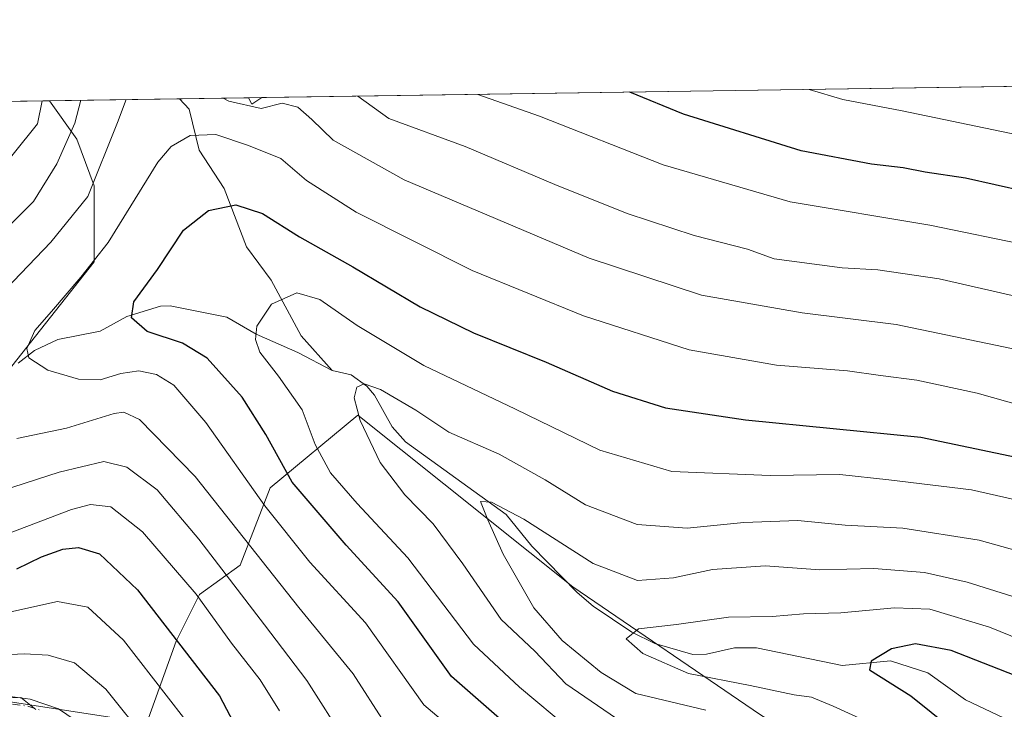
# Model space of a CAD drawing. Units: metres. Extents: x 599847 to 603273, y 4782374 to 4784738.
# Drawn here: x 602281 to 602452, y 4784618 to 4784738 of the extents above; entities that cross this region are included whole.
import ezdxf

# ---------------------------------------------------------------- set-up
doc = ezdxf.new("R2010")
doc.units = ezdxf.units.M
doc.header["$MEASUREMENT"] = 0
doc.linetypes.add('DGN Style 4', pattern=[2.6384748266838614, 1.318413404963828, -0.6592067024819142, 0.001648016756204785, -0.6592067024819142])
for name, color, linetype, lineweight in [('Arbolado forestal CxS', 92, 'Continuous', 0), ('Camino Cxs', 7, 'Continuous', 0), ('Camino eje', 30, 'DGN Style 4', 13), ('Comarca CxS', 21, 'Continuous', 0), ('Comunidad Autónoma CxS', 142, 'Continuous', 0), ('Corriente natural lineal', 142, 'Continuous', 13), ('Curva de nivel maestra', 30, 'Continuous', 30), ('Curva de nivel normal', 30, 'Continuous', 0), ('Municipio CxS', 4, 'Continuous', 0), ('Pastizal CxS', 92, 'Continuous', 0), ('Provincia CxS', 1, 'Continuous', 0)]:
    doc.layers.add(name, color=color, linetype=linetype, lineweight=lineweight)

# ---------------------------------------------------------------- blocks, each defined once
blk = doc.blocks.new('*U12')
at = {"layer": 'Pastizal CxS', "color": 92, "linetype": 'Continuous', "lineweight": 0}
blk.add_3dface([(602322.7596000005, 4784724.5418, 286.978099999993), (602321.0595000006, 4784723.4079, 285.585699999996), (602320.4412000002, 4784724.507200001, 286.1834999999992)], dxfattribs=at)

msp = doc.modelspace()

# ---------------------------------------------------------------- linework, layer by layer
at = {"layer": 'Arbolado forestal CxS', "color": 92, "linetype": 'Continuous', "lineweight": 0, "extrusion": (-0.1731761662864348, -0.002586226962109063, 0.984887469135654), "elevation": -116399.6888562557, "flags": 128}
msp.add_lwpolyline([(-4775196.935957338, 663571.4469818983), (-4775196.935957337, 663711.029149196)], dxfattribs=at)
at = {"layer": 'Arbolado forestal CxS', "color": 92, "linetype": 'Continuous', "lineweight": 0, "extrusion": (0.4703304086579277, 0.007023884128228238, 0.8824624477808786), "elevation": 317141.1077338303, "flags": 128}
msp.add_lwpolyline([(4775197.034011609, -594345.6329839499), (4775197.034011609, -594371.3137670116)], dxfattribs=at)
at = {"layer": 'Arbolado forestal CxS', "color": 92, "linetype": 'Continuous', "lineweight": 0, "extrusion": (-0.2533581604546067, -0.003782159269809927, 0.967365152257572), "elevation": -170422.5452863396, "flags": 128}
msp.add_lwpolyline([(-4775200.955752219, 651747.2230230422), (-4775200.955752219, 651759.6127966633)], dxfattribs=at)
at = {"layer": 'Arbolado forestal CxS', "color": 92, "linetype": 'Continuous', "lineweight": 0, "extrusion": (-0.2588093388719712, -0.5697510967458949, 0.7800009063260781), "elevation": -2881764.967369807, "flags": 128}
msp.add_lwpolyline([(-1430472.315848227, 3592430.685897441), (-1430471.298216256, 3592429.730447372), (-1430470.219147345, 3592431.95567604)], dxfattribs=at)
at = {"layer": 'Arbolado forestal CxS', "color": 92, "linetype": 'Continuous', "lineweight": 0}
for points in [[(602278.3762999997, 4784676.6425, 281.3261000000057), (602293.6190999999, 4784695.958699999, 281.4361000000063), (602293.6183000002, 4784709.174100001, 286.571100000001), (602290.5686999997, 4784717.3079, 290.2302000000054), (602285.7972999997, 4784723.989800001, 295.1238000000012), (602320.4412000002, 4784724.507200001, 286.1834999999992), (602321.0595000006, 4784723.4079, 285.585699999996), (602322.7596000005, 4784724.5418, 286.978099999993), (602460.2170000002, 4784726.594599999, 311.1530999999959)], [(602074.0877, 4784718.325099999, 341.7973000000056), (602096.4489000002, 4784711.2093, 336.598800000007), (602122.3176999995, 4784702.645300001, 329.7155000000057), (602143.6731000004, 4784690.443499999, 323.902700000006), (602170.1146999998, 4784666.038899999, 311.2054000000062), (602194.5204999996, 4784662.988700001, 310.2682000000059), (602203.3875000002, 4784664.778700001, 310.0197999999946), (602225.0635000002, 4784669.151500001, 302.8585000000021), (602257.0329, 4784664.442299999, 287.9986999999965), (602278.3762999997, 4784676.6425, 281.3261000000057), (602293.6190999999, 4784695.958699999, 281.4361000000063), (602293.6183000002, 4784709.174100001, 286.571100000001), (602290.5686999997, 4784717.3079, 290.2302000000054), (602285.7971999999, 4784723.989900001, 295.123900000006)], [(602078.9404999996, 4784540.8311, 392.0815000000002), (602087.3110999997, 4784540.4123, 390.280899999998), (602108.6545000002, 4784547.529100001, 383.5550999999978), (602131.0122999996, 4784564.8123, 370.6877999999998), (602141.0213000001, 4784568.1489, 368.5580000000046), (602143.2081000004, 4784568.878500001, 367.9311000000016), (602154.2357000001, 4784576.488100001, 362.1696999999986), (602155.1152999997, 4784591.456499999, 352.6769000000059), (602161.2770999996, 4784627.5569, 329.0800000000018), (602185.0521, 4784626.6765, 318.7084000000032), (602213.2301000003, 4784620.512900001, 316.3420999999944), (602250.2133, 4784618.751900001, 313.9052999999985), (602276.6299000002, 4784619.631899999, 314.3821000000025), (602302.7714999998, 4784615.6437, 308.3901999999944), (602307.8526999997, 4784629.8761, 299.758799999996), (602311.9172999999, 4784638.0087, 294.343200000003), (602319.0312999999, 4784643.092900001, 287.1543999999994), (602324.2581000002, 4784656.552300001, 277.8847999999998), (602339.4939000001, 4784669.248500001, 265.6245999999956), (602376.9299, 4784639.319700001, 258.3077999999951), (602409.5903000003, 4784616.989900001, 257.2866999999969), (602433.3646999998, 4784602.021500001, 261.0466000000015), (602433.8071, 4784601.837300001, 260.9608000000007)], [(602078.9404999996, 4784540.8311, 392.0815000000002), (602087.3110999997, 4784540.4123, 390.280899999998), (602108.6545000002, 4784547.529100001, 383.5550999999978), (602131.0122999996, 4784564.8123, 370.6877999999998), (602141.0213000001, 4784568.1489, 368.5580000000046), (602143.2081000004, 4784568.878500001, 367.9311000000016), (602154.2357000001, 4784576.488100001, 362.1696999999986), (602155.1152999997, 4784591.456499999, 352.6769000000059), (602161.2770999996, 4784627.5569, 329.0800000000018), (602185.0521, 4784626.6765, 318.7084000000032), (602213.2301000003, 4784620.512900001, 316.3420999999944), (602250.2133, 4784618.751900001, 313.9052999999985), (602276.6299000002, 4784619.631899999, 314.3821000000025), (602302.7714999998, 4784615.6437, 308.3901999999944), (602307.8526999997, 4784629.8761, 299.758799999996), (602311.9172999999, 4784638.0087, 294.343200000003), (602319.0312999999, 4784643.092900001, 287.1543999999994), (602324.2581000002, 4784656.552300001, 277.8847999999998), (602339.4939000001, 4784669.248500001, 265.6245999999956), (602376.9299, 4784639.319700001, 258.3077999999951), (602409.5903000003, 4784616.989900001, 257.2866999999969), (602433.3646999998, 4784602.021500001, 261.0466000000015), (602433.8071, 4784601.837300001, 260.9608000000007)], [(602276.6299000002, 4784619.631899999, 314.3821000000025), (602302.7714999998, 4784615.6437, 308.3901999999944), (602307.8526999997, 4784629.8761, 299.758799999996), (602311.9172999999, 4784638.0087, 294.343200000003), (602319.0312999999, 4784643.092900001, 287.1543999999994), (602324.2581000002, 4784656.552300001, 277.8847999999998), (602339.4939000001, 4784669.248500001, 265.6245999999956), (602376.9299, 4784639.319700001, 258.3077999999951), (602409.5903000003, 4784616.989900001, 257.2866999999969), (602433.3646999998, 4784602.021500001, 261.0466000000015), (602433.8071, 4784601.837300001, 260.9608000000007), (602422.0257000001, 4784584.8179, 273.665399999998), (602415.0437000003, 4784568.947699999, 284.1033000000025), (602410.6009000001, 4784552.442500001, 294.020399999994), (602408.6979, 4784532.7631, 301.9747999999963), (602402.3504999997, 4784514.988700001, 309.359500000006), (602387.7505000001, 4784502.2919, 321.3994999999995), (602363.6275000004, 4784502.292099999, 330.8034999999945), (602351.8139000004, 4784500.520099999, 335.7675000000018), (602338.2346999999, 4784498.483300001, 341.4124000000011), (602314.1102999998, 4784495.3095, 351.4536999999983), (602288.0812999997, 4784497.8485, 359.652700000006), (602248.0850999998, 4784500.3881, 372.672900000005)], [(602454.4971000003, 4784593.216700001, 254.6254999999946), (602433.8071, 4784601.837300001, 260.9608000000007), (602433.3646999998, 4784602.021500001, 261.0466000000015), (602409.5903000003, 4784616.989900001, 257.2866999999969), (602376.9299, 4784639.319700001, 258.3077999999951), (602339.4939000001, 4784669.248500001, 265.6245999999956), (602324.2581000002, 4784656.552300001, 277.8847999999998), (602319.0312999999, 4784643.092900001, 287.1543999999994), (602311.9172999999, 4784638.0087, 294.343200000003), (602307.8526999997, 4784629.8761, 299.758799999996), (602302.7714999998, 4784615.6437, 308.3901999999944), (602276.6299000002, 4784619.631899999, 314.3821000000025)]]:
    msp.add_polyline3d(points, dxfattribs=at)
at = {"layer": 'Camino Cxs', "color": 7, "linetype": 'Continuous', "lineweight": 0}
msp.add_polyline3d([(602277.1700999998, 4784620.420100001, 317.6707000000025), (602282.4501, 4784619.7401, 316.9054000000033), (602287.4001000002, 4784618.040100001, 316.8031000000047), (602291.5401, 4784615.2301, 319.3701000000001)], dxfattribs=at)
msp.add_polyline3d([(602277.1700999998, 4784620.420100001, 317.6707000000025), (602282.4501, 4784619.7401, 316.9054000000033), (602287.4001000002, 4784618.040100001, 316.8031000000047), (602291.5401, 4784615.2301, 319.3701000000001)], dxfattribs=at)
at = {"layer": 'Camino eje', "color": 30, "linetype": 'DGN Style 4', "lineweight": 13}
msp.add_polyline3d([(602279.3901000004, 4784618.8751, 317.459600000002), (602282.0301000001, 4784618.5351, 316.8778000000021), (602284.2701000003, 4784617.8051, 316.7283000000025)], dxfattribs=at)
at = {"layer": 'Comarca CxS', "color": 21, "linetype": 'Continuous', "lineweight": 0, "flags": 128}
msp.add_lwpolyline([(600466.1383214535, 4784696.814903322), (603231.9700007939, 4784738.11998212), (603267.2800007953, 4782424.559982141), (600350.389938507, 4782381.014300833)], dxfattribs=at)
at = {"layer": 'Comunidad Autónoma CxS', "color": 142, "linetype": 'Continuous', "lineweight": 0, "flags": 128}
msp.add_lwpolyline([(600350.389938507, 4782381.014300833), (599881.2100007697, 4782374.00998214), (599847.0900007696, 4784687.569982117), (600466.1383214535, 4784696.814903322), (603231.9700007939, 4784738.11998212), (603267.2800007953, 4782424.559982141)], close=True, dxfattribs=at)
at = {"layer": 'Corriente natural lineal', "color": 142, "linetype": 'Continuous', "lineweight": 13}
for points in [[(602308.4571000002, 4784724.328199999, 283.0439999999944), (602310.1118000001, 4784722.5099, 282.2529000000068), (602311.8523000004, 4784715.369200001, 279.2712999999931), (602316.2437000005, 4784708.692, 276.7908000000025), (602320.1390000005, 4784698.5294, 273.5574000000051), (602324.4327999996, 4784692.765100001, 271.4853000000003), (602329.6403000001, 4784683.070499999, 268.3389000000025), (602335, 4784677, 266.8245000000024)], [(602280.3492000002, 4784678.296399999, 280.9478999999992), (602283.2082000002, 4784680.500600001, 280.4486999999936), (602287.2599, 4784682.3825, 279.2519000000029), (602294.6619999995, 4784683.8621, 277.2161999999953), (602299.2873999998, 4784686.383400001, 275.915599999993), (602305.1463000001, 4784688.220899999, 274.3218999999954), (602306.8559999998, 4784688.249500001, 273.9311000000016), (602316.6787, 4784686.3057, 271.4492000000027), (602321.7823000001, 4784683.3092, 269.7136000000028), (602329.0664999997, 4784680.1512, 268.2185000000027), (602335, 4784677, 266.8245000000024)], [(602335, 4784677, 266.8245000000024), (602338.3583000004, 4784676.228599999, 266.3889000000054), (602341.0882000001, 4784674.294199999, 266.0146999999997), (602342.4126000004, 4784672.733700001, 265.2902000000031), (602345.5022, 4784667.2147, 264.388300000006), (602347.8103999998, 4784664.565099999, 263.6680000000051), (602365.3014000002, 4784651.913699999, 260.6589999999997), (602369.7605999997, 4784646.382099999, 259.7295000000013), (602377.6605000002, 4784638.342, 257.9355000000069), (602380.4467000002, 4784635.948100001, 257.5255000000034), (602387.1923000002, 4784631.434699999, 255.9367000000057), (602391.2165000001, 4784629.469000001, 255.3291000000027), (602397.7852999996, 4784627.5507, 254.1203999999998), (602400.1804999998, 4784627.566600001, 253.9927000000025), (602405.0893999999, 4784628.6852, 254.1119000000035), (602408.8946000002, 4784628.7095, 253.8368000000046), (602423.8148999996, 4784625.632099999, 251.6150000000052), (602432.2136000004, 4784626.446699999, 250.5945999999967), (602438.7088000001, 4784624.351299999, 249.2210999999952), (602445.2487000005, 4784619.616900001, 247.9603000000061), (602454.2070000004, 4784615.363, 246.4565000000002)]]:
    msp.add_polyline3d(points, dxfattribs=at)
at = {"layer": 'Curva de nivel maestra', "color": 30, "linetype": 'Continuous', "lineweight": 30, "flags": 128}
for points, elevation in [([(602581.5175000001, 4784728.406099999), (602584.0599999996, 4784724.4901), (602590.25, 4784711.840100001), (602593.2199999997, 4784701.190099999), (602592.2800000003, 4784696.840100001), (602585.7599999999, 4784694.390100001), (602568.4800000006, 4784692.380100001), (602552.4699999997, 4784692.5101), (602542.1200000001, 4784693.7401), (602526.7599999999, 4784696.4901), (602518.7599999999, 4784698.380100001), (602513.7400000002, 4784699.960100001), (602506.04, 4784700.5701), (602496.1200000001, 4784702.170100001), (602482.9400000004, 4784703.870100001), (602465.7599999999, 4784706.700099999), (602455.5999999996, 4784708.200099999), (602445.2999999998, 4784710.5001), (602438.25, 4784711.540100001), (602434.4199999999, 4784712.3101), (602428.9100000003, 4784712.950099999), (602416.6500000004, 4784715.300100001), (602396.1799999997, 4784721.6801), (602386.8221000005, 4784725.498500001)], 300), ([(602365.0700000003, 4784615.5801), (602355.8200000003, 4784623.670100001), (602346.5, 4784636.6801), (602337.4500000002, 4784646.590100001), (602328.0499999998, 4784657.540100001), (602323.4900000002, 4784665.880100001), (602319.3499999996, 4784672.340100001), (602313.2800000003, 4784679.140100001), (602308.9600000001, 4784681.790100001), (602302.8399999999, 4784683.800100001), (602300.0700000003, 4784686.190099999), (602300.4800000006, 4784688.960100001), (602304.5999999996, 4784694.620100001), (602309.1600000003, 4784701.440099999), (602313.5, 4784704.870100001), (602318.2800000003, 4784705.880100001), (602322.8799999999, 4784704.370100001), (602329.3499999996, 4784700.300100001), (602338.6399999997, 4784695.0601), (602350.3200000003, 4784688.090100001), (602359.6500000004, 4784683.540100001), (602372.2699999996, 4784678.470100001), (602383.8200000003, 4784673.4101), (602393.0800000001, 4784670.5101), (602406.9900000002, 4784668.390100001), (602437.4800000006, 4784665.380100001), (602485.8700000001, 4784655.2401)], 275), ([(602280.1600000003, 4784642.4301), (602284.4600000001, 4784644.520099999), (602288.1399999997, 4784645.890100001), (602290.8499999996, 4784646.170100001), (602294.5, 4784645.050100001), (602301.1399999997, 4784638.8201), (602315.4100000003, 4784620.300100001), (602322.0899999999, 4784607.630100001)], 300), ([(602455.3499999996, 4784623.3101), (602442.79, 4784628.210100001), (602436.5599999996, 4784629.4001), (602432.3799999999, 4784628.520099999), (602428.8300000001, 4784626.380100001), (602428.5599999996, 4784624.870100001), (602435.7599999999, 4784620.3301), (602446.6799999997, 4784611.540100001), (602453.0300000003, 4784605.120100001)], 250)]:
    msp.add_lwpolyline(points, dxfattribs=dict(at, elevation=elevation))
at = {"layer": 'Curva de nivel normal', "color": 30, "linetype": 'Continuous', "lineweight": 0, "flags": 128}
for points, elevation in [([(602570.0771000005, 4784728.235200001), (602572.9400000004, 4784724.32), (602575.54, 4784718.390000001), (602575.7100000001, 4784712.76), (602574.5999999996, 4784708.619999999), (602571.29, 4784706.4), (602561.2100000001, 4784705.289999999), (602545.2400000002, 4784705.630000001), (602507.4500000002, 4784709.890000001), (602495.4299999997, 4784711.689999999), (602482.0999999996, 4784713.52), (602461.7699999996, 4784717), (602452.9400000004, 4784718.359999999), (602434.2400000002, 4784722.25), (602423.9199999999, 4784724.220000001), (602418.0736999996, 4784725.9652)], 305), ([(602360.4093000004, 4784725.1041), (602371.1299999999, 4784721.300000001), (602392.6500000004, 4784712.84), (602414.7400000002, 4784706.4), (602439.0800000001, 4784702.32), (602456.5199999996, 4784698.74)], 295), ([(602270.9600000001, 4784704.100000001), (602283.7300000006, 4784720), (602284.5294000005, 4784723.971000001)], 295), ([(602291.2977, 4784724.072000001), (602290.2599999999, 4784720.100000001), (602287.1200000001, 4784712.980000001), (602283.04, 4784706.460000001), (602276.8200000003, 4784700.289999999)], 290), ([(602278.2400000002, 4784691.199999999), (602286.0599999996, 4784699.350000001), (602292.5199999996, 4784707.300000001), (602297.6399999997, 4784720.210000001), (602299.1460999995, 4784724.189200001)], 285), ([(602316.0661000004, 4784724.4419), (602317.0700000003, 4784723.91), (602322.6900000004, 4784722.619999999), (602326.3200000003, 4784723.550000001), (602329.0599999996, 4784722.880000001), (602331.4900000002, 4784720.710000001), (602335.1799999997, 4784717.119999999), (602347.5599999996, 4784710.220000001), (602379.7800000003, 4784696.57), (602399.2999999998, 4784690.15), (602416.8600000005, 4784687.039999999), (602433.1900000004, 4784685.029999999), (602461.9000000004, 4784679.060000001)], 285), ([(602455.4400000004, 4784689.609999999), (602440.7000000002, 4784692.970000001), (602430.0199999996, 4784694.550000001), (602423.7800000003, 4784694.9), (602411.9699999997, 4784696.480000001), (602407.2999999998, 4784698.130000001), (602398.0700000003, 4784700.52), (602386.4000000004, 4784704.380000001), (602373.7800000003, 4784709.42), (602358.1600000003, 4784716.029999999), (602344.9000000004, 4784720.91), (602339.4835999999, 4784724.7916)], 290), ([(602359.6600000003, 4784611.42), (602350.9900000002, 4784618.74), (602340.8099999996, 4784633.050000001), (602331.1600000003, 4784643.600000001), (602323.3200000003, 4784653.4), (602313.0300000003, 4784667.949999999), (602307.4600000001, 4784674.430000001), (602304.4699999997, 4784676.300000001), (602301.3499999996, 4784676.92), (602298.2599999999, 4784676.49), (602294.6200000001, 4784675.350000001), (602290.8700000001, 4784675.5), (602285.5599999996, 4784677.060000001), (602282.2199999997, 4784679.199999999), (602281.8600000005, 4784680.83), (602283.2999999998, 4784683.960000001), (602286.2000000002, 4784687.289999999), (602291.25, 4784693.289999999), (602296.0199999996, 4784699.289999999), (602304.7000000002, 4784713.279999999), (602307, 4784716.029999999), (602310.2999999998, 4784717.960000001), (602314.7800000003, 4784718.109999999), (602320.4600000001, 4784716.189999999), (602326.0800000001, 4784713.949999999), (602330.5700000003, 4784710.100000001), (602339.2000000002, 4784704.58), (602359.4199999999, 4784694.439999999), (602378.79, 4784686.51), (602397.1799999997, 4784680.600000001), (602412.3700000001, 4784677.960000001), (602424.7300000006, 4784676.960000001), (602430.5, 4784676.130000001), (602436.7999999998, 4784675.310000001), (602447.3200000003, 4784673.060000001), (602458, 4784670.060000001)], 280), ([(602376.5199999996, 4784614.390000001), (602367.6600000003, 4784621.84), (602359.6500000004, 4784629.34), (602348.2100000001, 4784644.390000001), (602339.3600000005, 4784653.859999999), (602334.7199999997, 4784659.180000001), (602332.0800000001, 4784664.119999999), (602329.7999999998, 4784670.140000001), (602325.7000000002, 4784676.02), (602322.4400000004, 4784680.199999999), (602321.6600000003, 4784682.430000001), (602321.9299999997, 4784684.720000001), (602324.4699999997, 4784688.58), (602328.9000000004, 4784690.560000001), (602332.9000000004, 4784689.359999999), (602339.3899999997, 4784684.850000001), (602351, 4784677.869999999), (602366.9500000002, 4784670.24), (602381.6200000001, 4784663.100000001), (602394.1600000003, 4784659.42), (602411.2599999999, 4784658.699999999), (602423.4199999999, 4784658.890000001), (602431.9199999999, 4784657.939999999), (602446.3399999999, 4784656.199999999), (602459.8799999999, 4784653.130000001)], 270), ([(602483.3399999999, 4784637.480000001), (602447.6600000003, 4784647.439999999), (602434.3700000001, 4784649.539999999), (602424.3499999996, 4784650.029999999), (602416.0899999999, 4784650.869999999), (602406.7000000002, 4784650.529999999), (602396.8399999999, 4784649.539999999), (602388.1200000001, 4784650.199999999), (602379.1200000001, 4784653.619999999), (602372.1200000001, 4784657.970000001), (602364.1100000005, 4784662.4), (602355.3600000005, 4784666.25), (602349.5700000003, 4784670.08), (602343.4199999999, 4784673.680000001), (602340.5899999999, 4784674.66), (602339.3499999996, 4784674.08), (602338.8799999999, 4784672.26), (602339.9100000003, 4784668.27), (602343.3700000001, 4784660.949999999), (602347.6500000004, 4784655.350000001), (602352.5999999996, 4784650.300000001), (602357.7999999998, 4784643.34), (602364.4400000004, 4784633.65), (602370.2800000003, 4784628.09), (602375.6900000004, 4784622.430000001), (602384.5099999999, 4784616.369999999)], 264.9999999999999), ([(602344.2100000001, 4784615.57), (602338.6900000004, 4784624.16), (602329.2199999997, 4784635.74), (602311.1600000003, 4784658.539999999), (602301.4800000006, 4784668.480000001), (602298.7400000002, 4784669.77), (602297.0899999999, 4784669.52), (602288.7800000003, 4784666.930000001), (602280.1299999999, 4784665.180000001)], 285), ([(602269.3600000005, 4784653.439999999), (602287.5099999999, 4784659.300000001), (602295.29, 4784661.130000001), (602299.2800000003, 4784660.189999999), (602304.54, 4784656.220000001), (602311.8399999999, 4784647.630000001), (602323.2400000002, 4784632.689999999), (602330.6200000001, 4784623.01), (602337.4299999997, 4784612.300000001)], 290), ([(602325.8899999997, 4784617.720000001), (602322.5099999999, 4784623.119999999), (602317.5300000003, 4784629.5), (602311.3399999999, 4784638.060000001), (602302.0099999999, 4784648.880000001), (602296.5099999999, 4784653.279999999), (602292.9699999997, 4784653.66), (602289.6799999997, 4784652.800000001), (602274.0199999996, 4784646.859999999)], 295), ([(602400.0599999996, 4784617.810000001), (602387.8899999997, 4784620.74), (602381.8799999999, 4784624.390000001), (602375.0899999999, 4784629.939999999), (602370.1600000003, 4784635.680000001), (602364.8099999996, 4784644.99), (602362.1399999997, 4784650.99), (602360.8700000001, 4784654.180000001), (602362.79, 4784654.050000001), (602368.4000000004, 4784651.08), (602380.4900000002, 4784643.380000001), (602388.1699999999, 4784640.430000001), (602394.4199999999, 4784640.9), (602401.2100000001, 4784642.32), (602410.4000000004, 4784642.970000001), (602419.9199999999, 4784642.289999999), (602429.3300000001, 4784642.52), (602438.1399999997, 4784641.810000001), (602445.5899999999, 4784640.119999999), (602477.0300000003, 4784630.230000001)], 260), ([(602277.5099999999, 4784634.619999999), (602287.2000000002, 4784636.75), (602292.5199999996, 4784635.77), (602298.6799999997, 4784630.02), (602309.1500000004, 4784616.529999999)], 305), ([(602469.5800000001, 4784624.130000001), (602449.4800000006, 4784632.300000001), (602439.0499999998, 4784635.430000001), (602432.9199999999, 4784635.67), (602423.5599999996, 4784634.76), (602417.0700000003, 4784634.600000001), (602411.5999999996, 4784634.16), (602404.04, 4784634.039999999), (602394.9800000006, 4784632.77), (602388.3799999999, 4784631.99), (602386.2100000001, 4784630.26), (602389.0899999999, 4784627.699999999), (602397.0599999996, 4784624.210000001), (602407.7699999996, 4784622.15), (602415.4400000004, 4784620.52), (602418.4400000004, 4784620.08), (602422.2199999997, 4784618.52), (602433.4299999997, 4784613.4), (602446.2400000002, 4784602.430000001), (602453.1699999999, 4784594.029999999)], 255), ([(602263.2400000002, 4784626.779999999), (602281.4900000002, 4784627.630000001), (602285.5700000003, 4784627.41), (602290.2000000002, 4784626.050000001), (602295.6399999997, 4784621.480000001), (602302.9100000003, 4784612.41)], 310), ([(602278.3899999997, 4784619.99), (602280.8300000001, 4784620.029999999), (602283.4299999997, 4784617.939999999)], 314.9999999999999)]:
    msp.add_lwpolyline(points, dxfattribs=dict(at, elevation=elevation))
at = {"layer": 'Municipio CxS', "color": 4, "linetype": 'Continuous', "lineweight": 0, "flags": 128}
msp.add_lwpolyline([(600466.1383214535, 4784696.814903322), (603231.9700007939, 4784738.11998212), (603267.2800007953, 4782424.559982141), (600350.389938507, 4782381.014300833)], dxfattribs=at)
at = {"layer": 'Pastizal CxS', "color": 92, "linetype": 'Continuous', "lineweight": 0, "extrusion": (0.4599142022389524, 0.006869131632476519, 0.887936789197026), "elevation": 310128.7421754728, "flags": 128}
msp.add_lwpolyline([(4775195.858849284, -597995.8655268241), (4775195.858849284, -598043.9784834402)], dxfattribs=at)
at = {"layer": 'Pastizal CxS', "color": 92, "linetype": 'Continuous', "lineweight": 0, "extrusion": (-0.2588093388719712, -0.5697510967458949, 0.7800009063260781), "elevation": -2881764.967369807, "flags": 128}
msp.add_lwpolyline([(-1430472.315848227, 3592430.685897441), (-1430471.298216256, 3592429.730447372), (-1430470.219147345, 3592431.95567604)], dxfattribs=at)
at = {"layer": 'Pastizal CxS', "color": 92, "linetype": 'Continuous', "lineweight": 0, "extrusion": (-0.3241897979026623, -0.004852219734804753, 0.9459796144206684), "elevation": -218211.9531218395, "flags": 128}
msp.add_lwpolyline([(-4775174.613348369, 637549.65310919), (-4775174.613348368, 637552.1041764559)], dxfattribs=at)
at = {"layer": 'Pastizal CxS', "color": 92, "linetype": 'Continuous', "lineweight": 0}
msp.add_polyline3d([(602074.0877, 4784718.325099999, 341.7973000000056), (602096.4489000002, 4784711.2093, 336.598800000007), (602122.3176999995, 4784702.645300001, 329.7155000000057), (602143.6731000004, 4784690.443499999, 323.902700000006), (602170.1146999998, 4784666.038899999, 311.2054000000062), (602194.5204999996, 4784662.988700001, 310.2682000000059), (602203.3875000002, 4784664.778700001, 310.0197999999946), (602225.0635000002, 4784669.151500001, 302.8585000000021), (602257.0329, 4784664.442299999, 287.9986999999965), (602278.3762999997, 4784676.6425, 281.3261000000057), (602293.6190999999, 4784695.958699999, 281.4361000000063), (602293.6183000002, 4784709.174100001, 286.571100000001), (602290.5686999997, 4784717.3079, 290.2302000000054), (602285.7971999999, 4784723.989900001, 295.123900000006)], dxfattribs=at)
msp.add_polyline3d([(602074.0877, 4784718.325099999, 341.7973000000056), (602077.9680000005, 4784720.886, 343.3181999999942), (602285.7972999997, 4784723.989800001, 295.1238000000012), (602290.5686999997, 4784717.3079, 290.2302000000054), (602293.6183000002, 4784709.174100001, 286.571100000001), (602293.6190999999, 4784695.958699999, 281.4361000000063), (602278.3762999997, 4784676.6425, 281.3261000000057), (602257.0329, 4784664.442299999, 287.9986999999965), (602225.0635000002, 4784669.151500001, 302.8585000000021), (602203.3875000002, 4784664.778700001, 310.0197999999946), (602194.5204999996, 4784662.988700001, 310.2682000000059), (602170.1146999998, 4784666.038899999, 311.2054000000062), (602143.6731000004, 4784690.443499999, 323.902700000006), (602122.3176999995, 4784702.645300001, 329.7155000000057), (602096.4489000002, 4784711.2093, 336.598800000007)], close=True, dxfattribs=at)
at = {"layer": 'Provincia CxS', "color": 1, "linetype": 'Continuous', "lineweight": 0, "flags": 128}
msp.add_lwpolyline([(600350.389938507, 4782381.014300833), (599881.2100007697, 4782374.00998214), (599847.0900007696, 4784687.569982117), (600466.1383214535, 4784696.814903322), (603231.9700007939, 4784738.11998212), (603267.2800007953, 4782424.559982141)], close=True, dxfattribs=at)

# ---------------------------------------------------------------- block references
at = {"layer": 'Pastizal CxS', "color": 92, "linetype": 'Continuous', "lineweight": 0}
msp.add_blockref('*U12', (0, 0), dxfattribs=at)

doc.saveas('drawing.dxf')
